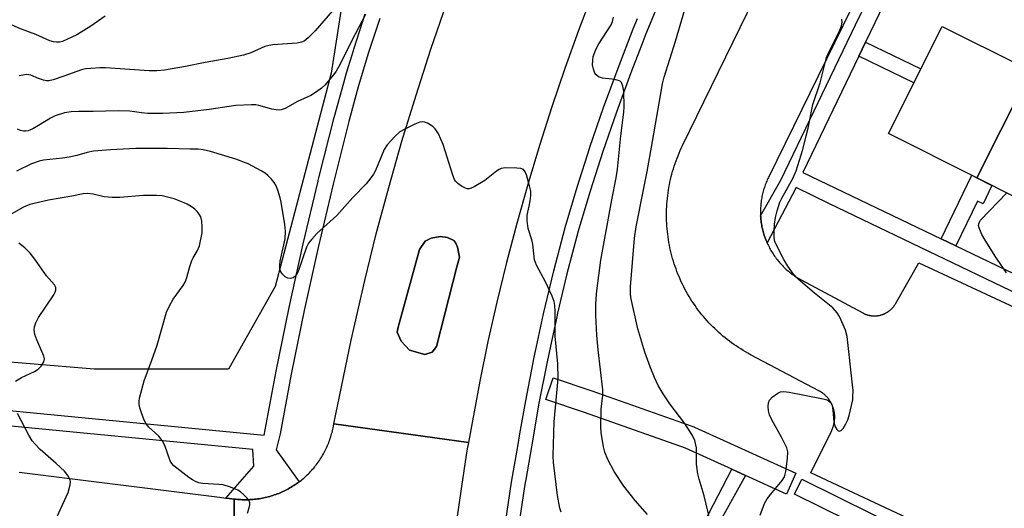
# Model space of a CAD drawing. Units: inches. Extents: x 1261764 to 1267764, y 513453 to 517453.
# Drawn here: x 1262543 to 1262800, y 516039 to 516167 of the extents above; entities that cross this region are included whole.
import ezdxf

# ---------------------------------------------------------------- set-up
doc = ezdxf.new("R2010")
doc.units = ezdxf.units.IN
doc.header["$MEASUREMENT"] = 0
for name, color, linetype in [('BLDG-Footprint', 5, 'Continuous'), ('CULTRL-Pad', 6, 'Continuous'), ('NTRL-Trees', 3, 'Continuous'), ('TRANS-Non Street Sidewalk', 7, 'Continuous'), ('TRANS-Parking Lot', 4, 'Continuous'), ('TRANS-Road', 130, 'Continuous'), ('TRANS-Street Sidewalk', 7, 'Continuous'), ('Undefined', 1, 'Continuous')]:
    doc.layers.add(name, color=color, linetype=linetype)

msp = doc.modelspace()

# ---------------------------------------------------------------- linework, layer by layer
at = {"layer": 'BLDG-Footprint'}
for points, elevation in [([(1262805.66, 516150.65), (1262793.11, 516125.68), (1262770.03, 516137.27), (1262784.1, 516165.28), (1262804.9, 516154.84), (1262803.37, 516151.8)], 382.05), ([(1262825.44, 516140.72), (1262812.86, 516115.77), (1262793.11, 516125.68), (1262805.66, 516150.65)], 382.6)]:
    msp.add_lwpolyline(points, close=True, dxfattribs=dict(at, elevation=elevation))
at = {"layer": 'CULTRL-Pad'}
msp.add_lwpolyline([(1262650.71, 516080.1), (1262648.78, 516079.48), (1262644.71, 516080.59), (1262642.59, 516082.97), (1262641.54, 516085.34), (1262641.77, 516086.62), (1262647.33, 516106.96), (1262648.86, 516109.1), (1262650.4, 516109.87), (1262652.73, 516110.35), (1262654.65, 516110.05), (1262656.37, 516109.24), (1262656.89, 516108.54), (1262657.32, 516107.55), (1262657.82, 516104.93), (1262657.16, 516102.36), (1262651.8, 516081.59)], close=True, dxfattribs=at)
at = {"layer": 'NTRL-Trees'}
msp.add_lwpolyline([(1262727.56, 516538.97), (1262746.73, 516473.56), (1262739.57, 516427.57), (1262721.98, 516373.42), (1262696.26, 516327.4), (1262667.83, 516263.78), (1262628.49, 516180.5), (1262624.25, 516153.03), (1262609.63, 516097.29), (1262597.44, 516075.63), (1262562.25, 516075.63), (1262529.76, 516078.34)], dxfattribs=at)
at = {"layer": 'TRANS-Non Street Sidewalk'}
for points in [[(1262762.28, 516157.48), (1262764.04, 516161.14), (1262778.52, 516154.16), (1262776.69, 516150.53)], [(1262787.66, 516107.85), (1262783.8, 516109.71), (1262791.8, 516126.34), (1262793.11, 516125.68), (1262797.07, 516123.69), (1262794.76, 516118.89), (1262793.31, 516119.59)], [(1262732.63, 516047.82), (1262718.75, 516022.86), (1262723.69, 516020.25), (1262721.1, 516015.07), (1262716.33, 516017.52), (1262711.98, 516008.56), (1262708.53, 516010.01), (1262729.07, 516049.44)]]:
    msp.add_lwpolyline(points, close=True, dxfattribs=at)
at = {"layer": 'TRANS-Parking Lot'}
for points in [[(1262864.31, 515994.78, 0), (1262749.74, 516048.49, 0), (1262755.17, 516059.62, 0), (1262755.22, 516059.74, 0), (1262755.28, 516059.87, 0), (1262755.34, 516059.99, 0), (1262755.39, 516060.12, 0), (1262755.44, 516060.24, 0), (1262755.49, 516060.37, 0), (1262755.53, 516060.5, 0), (1262755.58, 516060.63, 0), (1262755.62, 516060.76, 0), (1262755.66, 516060.89, 0), (1262755.69, 516061.02, 0), (1262755.73, 516061.16, 0), (1262755.76, 516061.29, 0), (1262755.79, 516061.42, 0), (1262755.82, 516061.56, 0), (1262755.84, 516061.69, 0), (1262755.87, 516061.83, 0), (1262755.89, 516061.96, 0), (1262755.9, 516062.1, 0), (1262755.92, 516062.23, 0), (1262755.93, 516062.37, 0), (1262755.94, 516062.51, 0), (1262755.95, 516062.64, 0), (1262755.96, 516062.78, 0), (1262755.96, 516062.92, 0), (1262755.96, 516063.05, 0), (1262755.96, 516063.19, 0), (1262755.96, 516063.33, 0), (1262755.95, 516063.46, 0), (1262755.95, 516063.6, 0), (1262755.93, 516063.74, 0), (1262755.92, 516063.87, 0), (1262755.91, 516064.01, 0), (1262755.89, 516064.14, 0), (1262755.87, 516064.28, 0), (1262755.85, 516064.41, 0), (1262755.82, 516064.55, 0), (1262755.79, 516064.68, 0), (1262755.77, 516064.82, 0), (1262755.73, 516064.95, 0), (1262755.7, 516065.08, 0), (1262755.66, 516065.21, 0), (1262755.62, 516065.34, 0), (1262755.58, 516065.47, 0), (1262755.54, 516065.6, 0), (1262755.49, 516065.73, 0), (1262755.45, 516065.86, 0), (1262755.4, 516065.99, 0), (1262755.35, 516066.12, 0), (1262755.29, 516066.24, 0), (1262755.23, 516066.37, 0), (1262755.18, 516066.49, 0), (1262755.11, 516066.61, 0), (1262755.05, 516066.73, 0), (1262754.99, 516066.85, 0), (1262754.92, 516066.97, 0), (1262754.85, 516067.09, 0), (1262754.78, 516067.21, 0), (1262754.71, 516067.32, 0), (1262754.63, 516067.44, 0), (1262754.55, 516067.55, 0), (1262754.47, 516067.66, 0), (1262754.39, 516067.77, 0), (1262754.31, 516067.88, 0), (1262754.22, 516067.99, 0), (1262754.14, 516068.09, 0), (1262754.05, 516068.2, 0), (1262753.96, 516068.3, 0), (1262753.87, 516068.4, 0), (1262753.77, 516068.5, 0), (1262753.68, 516068.6, 0), (1262753.58, 516068.69, 0), (1262753.48, 516068.79, 0), (1262753.38, 516068.88, 0), (1262753.28, 516068.97, 0), (1262753.17, 516069.06, 0), (1262753.07, 516069.15, 0), (1262752.96, 516069.23, 0), (1262752.85, 516069.32, 0), (1262752.74, 516069.4, 0), (1262752.63, 516069.48, 0), (1262752.52, 516069.55, 0), (1262752.4, 516069.63, 0), (1262752.29, 516069.7, 0), (1262752.17, 516069.78, 0), (1262752.05, 516069.85, 0), (1262751.94, 516069.91, 0), (1262751.78, 516070, 0), (1262734.13, 516079.32, 0), (1262733.25, 516079.8, 0), (1262732.62, 516080.15, 0), (1262732, 516080.52, 0), (1262731.38, 516080.9, 0), (1262730.77, 516081.29, 0), (1262730.17, 516081.69, 0), (1262729.58, 516082.09, 0), (1262728.99, 516082.51, 0), (1262728.41, 516082.94, 0), (1262727.84, 516083.38, 0), (1262727.27, 516083.83, 0), (1262726.72, 516084.29, 0), (1262726.17, 516084.76, 0), (1262725.63, 516085.24, 0), (1262725.1, 516085.73, 0), (1262724.57, 516086.22, 0), (1262724.06, 516086.73, 0), (1262723.55, 516087.24, 0), (1262723.06, 516087.77, 0), (1262722.57, 516088.3, 0), (1262722.09, 516088.84, 0), (1262721.62, 516089.39, 0), (1262721.16, 516089.95, 0), (1262720.72, 516090.51, 0), (1262720.28, 516091.09, 0), (1262719.85, 516091.67, 0), (1262719.43, 516092.25, 0), (1262719.02, 516092.85, 0), (1262718.62, 516093.45, 0), (1262718.23, 516094.06, 0), (1262717.86, 516094.67, 0), (1262717.49, 516095.3, 0), (1262717.14, 516095.92, 0), (1262716.79, 516096.56, 0), (1262716.46, 516097.2, 0), (1262716.14, 516097.85, 0), (1262715.83, 516098.5, 0), (1262715.53, 516099.15, 0), (1262715.24, 516099.82, 0), (1262714.97, 516100.48, 0), (1262714.7, 516101.15, 0), (1262714.45, 516101.83, 0), (1262714.21, 516102.51, 0), (1262713.98, 516103.2, 0), (1262713.76, 516103.88, 0), (1262713.56, 516104.58, 0), (1262713.37, 516105.27, 0), (1262713.19, 516105.97, 0), (1262713.02, 516106.67, 0), (1262712.86, 516107.38, 0), (1262712.72, 516108.08, 0), (1262712.59, 516108.79, 0), (1262712.47, 516109.5, 0), (1262712.36, 516110.22, 0), (1262712.27, 516110.93, 0), (1262712.19, 516111.65, 0), (1262712.12, 516112.37, 0), (1262712.06, 516113.09, 0), (1262712.02, 516113.81, 0), (1262711.99, 516114.53, 0), (1262711.97, 516115.25, 0), (1262711.96, 516115.97, 0), (1262711.97, 516116.7, 0), (1262711.99, 516117.42, 0), (1262712.02, 516118.14, 0), (1262712.06, 516118.86, 0), (1262712.12, 516119.58, 0), (1262712.19, 516120.3, 0), (1262712.27, 516121.01, 0), (1262712.37, 516121.73, 0), (1262712.47, 516122.44, 0), (1262712.59, 516123.15, 0), (1262712.73, 516123.86, 0), (1262712.87, 516124.57, 0), (1262713.03, 516125.27, 0), (1262713.2, 516125.98, 0), (1262713.38, 516126.67, 0), (1262713.57, 516127.37, 0), (1262713.77, 516128.06, 0), (1262713.99, 516128.75, 0), (1262714.22, 516129.43, 0), (1262714.46, 516130.11, 0), (1262714.72, 516130.79, 0), (1262714.98, 516131.46, 0), (1262715.26, 516132.13, 0), (1262715.54, 516132.79, 0), (1262715.84, 516133.45, 0), (1262716.16, 516134.1, 0), (1262761.52, 516226.98, 0)], [(1262777.7, 516205.57, 0), (1262738.63, 516125.8, 0), (1262738.48, 516125.48, 0), (1262738.33, 516125.16, 0), (1262738.19, 516124.83, 0), (1262738.05, 516124.5, 0), (1262737.92, 516124.17, 0), (1262737.8, 516123.84, 0), (1262737.68, 516123.51, 0), (1262737.56, 516123.17, 0), (1262737.46, 516122.83, 0), (1262737.36, 516122.49, 0), (1262737.26, 516122.15, 0), (1262737.17, 516121.8, 0), (1262737.09, 516121.46, 0), (1262737.01, 516121.11, 0), (1262736.94, 516120.76, 0), (1262736.87, 516120.41, 0), (1262736.81, 516120.06, 0), (1262736.76, 516119.71, 0), (1262736.72, 516119.35, 0), (1262736.67, 516119, 0), (1262736.64, 516118.65, 0), (1262736.61, 516118.29, 0), (1262736.59, 516117.94, 0), (1262736.57, 516117.58, 0), (1262736.57, 516117.23, 0), (1262736.56, 516116.87, 0), (1262736.56, 516116.52, 0), (1262736.57, 516116.16, 0), (1262736.59, 516115.8, 0), (1262736.59, 516115.75, 0), (1262736.61, 516115.45, 0), (1262736.64, 516115.09, 0), (1262736.67, 516114.74, 0), (1262736.71, 516114.39, 0), (1262736.76, 516114.03, 0), (1262736.81, 516113.68, 0), (1262736.87, 516113.33, 0), (1262736.93, 516112.98, 0), (1262737, 516112.63, 0), (1262737.08, 516112.29, 0), (1262737.15, 516112.01, 0), (1262737.16, 516111.94, 0), (1262737.25, 516111.6, 0), (1262737.35, 516111.25, 0), (1262737.45, 516110.91, 0), (1262737.55, 516110.57, 0), (1262737.67, 516110.24, 0), (1262737.79, 516109.9, 0), (1262737.91, 516109.57, 0), (1262738.04, 516109.24, 0), (1262738.18, 516108.91, 0), (1262738.27, 516108.71, 0), (1262738.32, 516108.58, 0), (1262738.47, 516108.26, 0), (1262738.62, 516107.94, 0), (1262738.78, 516107.62, 0), (1262738.94, 516107.3, 0), (1262739.11, 516106.99, 0), (1262739.29, 516106.68, 0), (1262739.47, 516106.37, 0), (1262739.65, 516106.07, 0), (1262739.84, 516105.77, 0), (1262740.04, 516105.47, 0), (1262740.24, 516105.18, 0), (1262740.45, 516104.89, 0), (1262740.66, 516104.6, 0), (1262740.87, 516104.32, 0), (1262741.09, 516104.04, 0), (1262741.32, 516103.77, 0), (1262741.55, 516103.5, 0), (1262741.79, 516103.23, 0), (1262742.03, 516102.97, 0), (1262742.27, 516102.71, 0), (1262742.52, 516102.46, 0), (1262742.77, 516102.21, 0), (1262743.03, 516101.96, 0), (1262743.29, 516101.72, 0), (1262743.56, 516101.49, 0), (1262743.83, 516101.25, 0), (1262744.11, 516101.03, 0), (1262744.38, 516100.81, 0), (1262744.67, 516100.59, 0), (1262744.95, 516100.38, 0), (1262745.24, 516100.17, 0), (1262745.53, 516099.97, 0), (1262745.83, 516099.77, 0), (1262746.13, 516099.58, 0), (1262746.43, 516099.4, 0), (1262746.74, 516099.21, 0), (1262747.19, 516098.96, 0), (1262763.3, 516090.33, 0), (1262763.39, 516090.28, 0), (1262763.49, 516090.23, 0), (1262763.59, 516090.18, 0), (1262763.69, 516090.13, 0), (1262763.79, 516090.09, 0), (1262763.9, 516090.04, 0), (1262764, 516090, 0), (1262764.1, 516089.96, 0), (1262764.21, 516089.92, 0), (1262764.31, 516089.89, 0), (1262764.42, 516089.85, 0), (1262764.52, 516089.82, 0), (1262764.63, 516089.79, 0), (1262764.74, 516089.76, 0), (1262764.85, 516089.73, 0), (1262764.95, 516089.71, 0), (1262765.06, 516089.69, 0), (1262765.17, 516089.66, 0), (1262765.28, 516089.64, 0), (1262765.39, 516089.63, 0), (1262765.5, 516089.61, 0), (1262765.61, 516089.6, 0), (1262765.72, 516089.59, 0), (1262765.83, 516089.58, 0), (1262765.94, 516089.57, 0), (1262766.05, 516089.56, 0), (1262766.16, 516089.56, 0), (1262766.27, 516089.56, 0), (1262766.39, 516089.56, 0), (1262766.5, 516089.56, 0), (1262766.61, 516089.56, 0), (1262766.72, 516089.57, 0), (1262766.83, 516089.57, 0), (1262766.94, 516089.58, 0), (1262767.05, 516089.6, 0), (1262767.16, 516089.61, 0), (1262767.27, 516089.62, 0), (1262767.38, 516089.64, 0), (1262767.49, 516089.66, 0), (1262767.6, 516089.68, 0), (1262767.71, 516089.7, 0), (1262767.82, 516089.73, 0), (1262767.92, 516089.76, 0), (1262768.03, 516089.78, 0), (1262768.14, 516089.81, 0), (1262768.24, 516089.85, 0), (1262768.35, 516089.88, 0), (1262768.45, 516089.92, 0), (1262768.56, 516089.96, 0), (1262768.66, 516089.99, 0), (1262768.77, 516090.04, 0), (1262768.87, 516090.08, 0), (1262768.97, 516090.12, 0), (1262769.07, 516090.17, 0), (1262769.17, 516090.22, 0), (1262769.27, 516090.27, 0), (1262769.37, 516090.32, 0), (1262769.46, 516090.38, 0), (1262769.56, 516090.43, 0), (1262769.66, 516090.49, 0), (1262769.75, 516090.55, 0), (1262769.84, 516090.61, 0), (1262769.94, 516090.67, 0), (1262770.03, 516090.73, 0), (1262770.12, 516090.8, 0), (1262770.21, 516090.86, 0), (1262770.29, 516090.93, 0), (1262770.38, 516091, 0), (1262770.46, 516091.07, 0), (1262770.55, 516091.15, 0), (1262770.63, 516091.22, 0), (1262770.71, 516091.3, 0), (1262770.79, 516091.37, 0), (1262770.87, 516091.45, 0), (1262770.95, 516091.53, 0), (1262771.02, 516091.61, 0), (1262771.1, 516091.69, 0), (1262771.17, 516091.78, 0), (1262771.24, 516091.86, 0), (1262771.31, 516091.95, 0), (1262771.38, 516092.04, 0), (1262771.45, 516092.13, 0), (1262771.51, 516092.22, 0), (1262771.58, 516092.31, 0), (1262771.64, 516092.4, 0), (1262771.7, 516092.49, 0), (1262771.76, 516092.59, 0), (1262771.86, 516092.75, 0), (1262777.96, 516103.46, 0), (1262889.66, 516051.49, 0)]]:
    msp.add_polyline3d(points, dxfattribs=at)
at = {"layer": 'TRANS-Road'}
for points in [[(1262599, 516017.71), (1262598.93, 516041.64), (1262599.33, 516041.6), (1262599.74, 516041.56), (1262600.15, 516041.52), (1262600.55, 516041.5), (1262600.96, 516041.48), (1262601.37, 516041.47), (1262601.77, 516041.46), (1262602.18, 516041.46), (1262602.59, 516041.47), (1262603, 516041.49), (1262603.4, 516041.51), (1262603.81, 516041.54), (1262604.22, 516041.58), (1262604.62, 516041.63), (1262605.03, 516041.68), (1262605.43, 516041.74), (1262605.83, 516041.8), (1262606.23, 516041.88), (1262606.63, 516041.96), (1262607.03, 516042.04), (1262607.43, 516042.14), (1262607.82, 516042.24), (1262608.21, 516042.35), (1262608.61, 516042.46), (1262608.99, 516042.58), (1262609.38, 516042.71), (1262609.77, 516042.85), (1262610.15, 516042.99), (1262610.53, 516043.14), (1262610.91, 516043.29), (1262611.28, 516043.45), (1262611.65, 516043.62), (1262612.02, 516043.8), (1262612.38, 516043.98), (1262612.75, 516044.16), (1262613.11, 516044.36), (1262613.46, 516044.56), (1262613.81, 516044.76), (1262614.16, 516044.98), (1262614.51, 516045.19), (1262614.85, 516045.42), (1262615.18, 516045.65), (1262615.51, 516045.88), (1262615.84, 516046.13), (1262615.87, 516046.15), (1262616.17, 516046.37), (1262616.49, 516046.63), (1262616.8, 516046.88), (1262617.11, 516047.15), (1262617.42, 516047.42), (1262617.72, 516047.69), (1262618.02, 516047.97), (1262618.31, 516048.26), (1262618.59, 516048.55), (1262618.88, 516048.84), (1262619.15, 516049.14), (1262619.42, 516049.45), (1262619.69, 516049.75), (1262619.95, 516050.07), (1262620.2, 516050.39), (1262620.45, 516050.71), (1262620.7, 516051.04), (1262620.93, 516051.37), (1262621.17, 516051.7), (1262621.39, 516052.04), (1262621.61, 516052.39), (1262621.83, 516052.73), (1262622.03, 516053.08), (1262622.23, 516053.44), (1262622.43, 516053.79), (1262622.62, 516054.16), (1262622.8, 516054.52), (1262622.98, 516054.89), (1262623.15, 516055.26), (1262623.31, 516055.63), (1262623.47, 516056.01), (1262623.62, 516056.39), (1262623.76, 516056.77), (1262623.9, 516057.15), (1262624.03, 516057.54), (1262624.15, 516057.93), (1262624.27, 516058.32), (1262624.38, 516058.71), (1262624.48, 516059.1), (1262624.58, 516059.5), (1262624.67, 516059.9), (1262624.75, 516060.3), (1262624.83, 516060.7), (1262624.93, 516061.33), (1262660.15, 516056.43), (1262659.87, 516054.78), (1262659.6, 516053.12), (1262658.94, 516049.05), (1262658.31, 516044.96), (1262657.03, 516035.91)], [(1262542.7, 516048.69), (1262595.04, 516042.12), (1262596.75, 516041.91), (1262596.99, 516041.88), (1262598.93, 516041.64), (1262599, 516017.71), (1262590.45, 516019.14), (1262589.27, 516019.34), (1262576.09, 516019.84), (1262568.08, 516020.33), (1262560.09, 516020.96), (1262552.11, 516021.72), (1262544.15, 516022.63), (1262536.2, 516023.68)]]:
    msp.add_lwpolyline(points, dxfattribs=at)
msp.add_polyline3d([(1262692.68, 516174.14, 0), (1262688.93, 516164.23, 0), (1262685.35, 516154.25, 0), (1262681.95, 516144.2, 0), (1262678.72, 516134.1, 0), (1262675.67, 516123.95, 0), (1262672.8, 516113.74, 0), (1262670.11, 516103.49, 0), (1262667.6, 516093.19, 0), (1262665.26, 516082.85, 0), (1262663.11, 516072.47, 0), (1262660.15, 516056.43, 0), (1262624.93, 516061.33, 0), (1262629.49, 516083.2, 0), (1262633.03, 516098.79, 0), (1262636.07, 516111.01, 0), (1262639.32, 516123.18, 0), (1262642.78, 516135.29, 0), (1262646.45, 516147.33, 0), (1262650.33, 516159.31, 0), (1262654.42, 516171.22, 0)], dxfattribs=at)
msp.add_polyline3d([(1262644.71, 516080.59, 0), (1262648.78, 516079.48, 0), (1262650.71, 516080.1, 0), (1262651.8, 516081.59, 0), (1262657.16, 516102.36, 0), (1262657.82, 516104.93, 0), (1262657.32, 516107.55, 0), (1262656.89, 516108.54, 0), (1262656.37, 516109.24, 0), (1262654.65, 516110.05, 0), (1262652.73, 516110.35, 0), (1262650.4, 516109.87, 0), (1262648.86, 516109.1, 0), (1262647.33, 516106.96, 0), (1262641.77, 516086.62, 0), (1262641.54, 516085.34, 0), (1262642.59, 516082.97, 0)], close=True, dxfattribs=at)
at = {"layer": 'TRANS-Street Sidewalk'}
for points in [[(1262801.38, 516238.59), (1262786.13, 516206.96), (1262779.66, 516193.55), (1262764.04, 516161.14), (1262762.28, 516157.48), (1262747.63, 516127.1), (1262783.8, 516109.71), (1262787.66, 516107.85), (1262804.91, 516099.56)], [(1262830.04, 516082.65), (1262754.64, 516118.91), (1262745.85, 516123.13), (1262738.27, 516108.71), (1262738.18, 516108.91), (1262738.04, 516109.24), (1262737.91, 516109.57), (1262737.79, 516109.9), (1262737.67, 516110.24), (1262737.55, 516110.57), (1262737.45, 516110.91), (1262737.35, 516111.25), (1262737.25, 516111.6), (1262737.16, 516111.94), (1262737.15, 516112.01), (1262737.08, 516112.29), (1262737, 516112.63), (1262736.93, 516112.98), (1262736.87, 516113.33), (1262736.81, 516113.68), (1262736.76, 516114.03), (1262736.71, 516114.39), (1262736.67, 516114.74), (1262736.64, 516115.09), (1262736.61, 516115.45), (1262736.59, 516115.75), (1262741.83, 516125.08), (1262761.4, 516165.66), (1262766.17, 516175.56)], [(1262710.72, 516173.41), (1262706.56, 516163.31), (1262705.5, 516160.59), (1262702.6, 516153.14), (1262698.85, 516142.88), (1262695.3, 516132.55), (1262691.96, 516122.16), (1262690.85, 516118.46), (1262688.82, 516111.69), (1262685.93, 516100.53), (1262683.49, 516090.27), (1262683.26, 516089.3), (1262680.82, 516078.02), (1262678.61, 516066.7), (1262676.63, 516055.34), (1262675.14, 516046.78), (1262674.91, 516045.48), (1262673.41, 516035.58)], [(1262636.97, 516167.31), (1262634.06, 516158.42), (1262631.36, 516149.46), (1262629.87, 516144.01), (1262628.89, 516140.43), (1262624.75, 516124), (1262620.86, 516107.49), (1262620.67, 516106.65), (1262617.21, 516090.93), (1262613.82, 516074.32), (1262610.88, 516058.7), (1262609.9, 516054.51), (1262615.87, 516046.15), (1262615.84, 516046.13), (1262615.51, 516045.88), (1262615.18, 516045.65), (1262614.85, 516045.42), (1262614.51, 516045.19), (1262614.16, 516044.98), (1262613.81, 516044.76), (1262613.46, 516044.56), (1262613.11, 516044.36), (1262612.75, 516044.16), (1262612.38, 516043.98), (1262612.02, 516043.8), (1262611.65, 516043.62), (1262611.28, 516043.45), (1262610.91, 516043.29), (1262610.53, 516043.14), (1262610.15, 516042.99), (1262609.77, 516042.85), (1262609.38, 516042.71), (1262608.99, 516042.58), (1262608.61, 516042.46), (1262608.21, 516042.35), (1262607.82, 516042.24), (1262607.43, 516042.14), (1262607.03, 516042.04), (1262606.63, 516041.96), (1262606.23, 516041.88), (1262605.83, 516041.8), (1262605.43, 516041.74), (1262605.03, 516041.68), (1262604.62, 516041.63), (1262604.22, 516041.58), (1262603.81, 516041.54), (1262603.4, 516041.51), (1262603, 516041.49), (1262602.59, 516041.47), (1262602.18, 516041.46), (1262601.77, 516041.46), (1262601.37, 516041.47), (1262600.96, 516041.48), (1262600.55, 516041.5), (1262600.15, 516041.52), (1262599.74, 516041.56), (1262599.33, 516041.6), (1262598.93, 516041.64), (1262596.99, 516041.88), (1262596.75, 516041.91), (1262604.01, 516050.24), (1262603.74, 516054.65), (1262530.54, 516061.71)], [(1262535.53, 516065.24), (1262606.75, 516058.36), (1262609.91, 516075.09), (1262613.31, 516091.76), (1262616.97, 516108.38), (1262620.85, 516124.83), (1262620.88, 516124.94), (1262621.06, 516125.65), (1262625.04, 516141.44), (1262627.53, 516150.56), (1262628.3, 516153.12), (1262629.71, 516157.81), (1262630.25, 516159.61), (1262633.19, 516168.59)], [(1262669.91, 516036.07), (1262671.43, 516046.04), (1262673.15, 516055.94), (1262673.63, 516058.68), (1262675.14, 516067.34), (1262677.37, 516078.73), (1262677.71, 516080.29), (1262679.82, 516090.08), (1262682.51, 516101.38), (1262685.43, 516112.64), (1262688.59, 516123.2), (1262691.94, 516133.63), (1262691.95, 516133.66), (1262695.52, 516144.06), (1262699.3, 516154.38), (1262703.28, 516164.62), (1262704.39, 516167.31)], [(1262759.4, 516036.02), (1262745.46, 516042.92), (1262747.38, 516046.81), (1262840.32, 516000.84)]]:
    msp.add_lwpolyline(points, dxfattribs=at)
msp.add_lwpolyline([(1262732.63, 516047.82), (1262729.07, 516049.44), (1262716.96, 516054.95), (1262690.5, 516064.31), (1262680.44, 516067.7), (1262682.36, 516073.38), (1262692.46, 516069.98), (1262719.1, 516060.55), (1262719.33, 516060.46), (1262745.83, 516048.4), (1262743.35, 516042.94)], close=True, dxfattribs=at)
at = {"layer": 'Undefined'}
for points, elevation in [([(1262723.46, 516035.61), (1262721.78, 516042.46), (1262720.49, 516046.86), (1262720.17, 516048.23), (1262719.83, 516050.74), (1262719.77, 516055.09), (1262719.37, 516056.98), (1262718.78, 516058.26), (1262716.72, 516061.41), (1262712.85, 516066.57), (1262711.09, 516069.13), (1262709.81, 516071.34), (1262708.83, 516073.45), (1262707.72, 516076.2), (1262706.32, 516080.09), (1262704.51, 516086.19), (1262702.66, 516094.33), (1262702.52, 516095.51), (1262702.52, 516097.19), (1262703.63, 516109.89), (1262704.01, 516112.83), (1262705.99, 516122.51), (1262706.9, 516127.33), (1262708.34, 516135.21), (1262710.9, 516150.28), (1262711.37, 516152), (1262714.34, 516161.41), (1262718.37, 516175.11)], 378), ([(1262624.57, 516169.32), (1262620.05, 516164.11), (1262618.27, 516162.28), (1262617.2, 516161.44), (1262616.52, 516161.15), (1262615.36, 516160.92), (1262608.96, 516160.45), (1262607.95, 516160.32), (1262606.93, 516160), (1262603.25, 516158.35), (1262601.31, 516157.73), (1262597.25, 516156.87), (1262591.32, 516155.87), (1262586.13, 516154.76), (1262580.7, 516153.83), (1262578.67, 516153.66), (1262576.62, 516153.62), (1262565.2, 516154.4), (1262563.74, 516154.42), (1262561.44, 516154.28), (1262560.02, 516154.16), (1262558.93, 516153.95), (1262554.38, 516152.26), (1262551.53, 516151.33), (1262550.39, 516151.08), (1262549.83, 516151.07), (1262549.04, 516151.22), (1262547.72, 516151.66), (1262545.67, 516152.52), (1262545.15, 516152.64), (1262544.6, 516152.67), (1262542.62, 516152.35)], 378), ([(1262565.16, 516167.95), (1262561.37, 516165.36), (1262557.73, 516163.11), (1262553.98, 516161.36), (1262553.18, 516161.16), (1262552.41, 516161.12), (1262551.65, 516161.22), (1262550.71, 516161.54), (1262546.98, 516163.16), (1262543, 516164.63), (1262537.68, 516167.02)], 380), ([(1262633.25, 516168.42), (1262629.6, 516161.45), (1262626.57, 516155.39), (1262625.57, 516153.58), (1262624.89, 516152.62), (1262622.6, 516149.91), (1262621.75, 516149.16), (1262620.38, 516148.15), (1262618.94, 516147.24), (1262615.48, 516145.62), (1262612.22, 516143.81), (1262611.22, 516143.42), (1262610.69, 516143.37), (1262609.86, 516143.42), (1262608.74, 516143.64), (1262605.37, 516144.61), (1262604.52, 516144.75), (1262603.38, 516144.77), (1262599.33, 516144.57), (1262592.39, 516143.54), (1262585.76, 516142.8), (1262580.27, 516142.51), (1262578.27, 516142.47), (1262576.34, 516142.54), (1262574.69, 516142.68), (1262571.6, 516143.08), (1262568.62, 516143.23), (1262562.03, 516142.98), (1262558.3, 516143.02), (1262556.25, 516142.93), (1262554.54, 516142.64), (1262552.07, 516141.92), (1262550.85, 516141.31), (1262547.72, 516139.33), (1262546.26, 516138.51), (1262545.02, 516138), (1262544.35, 516137.89), (1262543.79, 516137.91), (1262542.97, 516138.09), (1262542.18, 516138.39)], 376), ([(1262706.99, 516037.63), (1262703.77, 516041.29), (1262700.77, 516044.99), (1262698.24, 516048.83), (1262696.66, 516052.02), (1262695.86, 516053.92), (1262695.51, 516055.33), (1262694.85, 516059.07), (1262694.76, 516060.52), (1262694.9, 516065.17), (1262695.27, 516068.83), (1262695.31, 516070.26), (1262694.08, 516080.7), (1262693.73, 516084.51), (1262693.49, 516089.77), (1262693.49, 516092.44), (1262693.59, 516094.11), (1262693.78, 516096.11), (1262694.82, 516104.12), (1262697.66, 516119.88), (1262698.79, 516125.65), (1262699.16, 516127.97), (1262700.05, 516136.66), (1262700.83, 516142.87), (1262700.91, 516144.25), (1262700.79, 516148.35), (1262700.55, 516149.69), (1262700.17, 516150.61), (1262699.82, 516150.93), (1262699.08, 516151.22), (1262697.63, 516151.48), (1262695.19, 516151.72), (1262694.2, 516152.12), (1262693.58, 516152.6), (1262693.26, 516153.02), (1262692.86, 516154.09), (1262692.65, 516155.24), (1262692.66, 516156.33), (1262692.81, 516157.38), (1262693.46, 516159.23), (1262694.28, 516160.76), (1262697.49, 516165.73), (1262697.85, 516166.52), (1262698.08, 516167.66)], 376), ([(1262736.46, 516037.47), (1262737.62, 516040.47), (1262738.29, 516041.75), (1262739.56, 516043.4), (1262742.25, 516046.52), (1262742.86, 516047.47), (1262743.2, 516048.83), (1262743.62, 516052.3), (1262743.7, 516054.01), (1262743.42, 516055.07), (1262742.01, 516057.86), (1262739.48, 516062.34), (1262738.94, 516063.65), (1262738.68, 516064.75), (1262738.53, 516065.85), (1262738.62, 516066.85), (1262738.89, 516067.51), (1262739.64, 516068.32), (1262741.06, 516069.31), (1262741.81, 516069.67), (1262742.62, 516069.79), (1262744.05, 516069.61), (1262752.48, 516067.98), (1262753.61, 516067.72), (1262754.13, 516067.52), (1262754.77, 516067.03), (1262755.08, 516066.59), (1262755.29, 516066.08), (1262755.48, 516064.93), (1262755.7, 516061.89), (1262755.98, 516060.75), (1262756.51, 516059.81), (1262756.84, 516059.49), (1262757.16, 516059.37), (1262757.65, 516059.58), (1262758.14, 516060.14), (1262758.9, 516061.32), (1262759.42, 516062.33), (1262759.78, 516063.47), (1262760.39, 516066.11), (1262760.66, 516067.57), (1262760.74, 516068.41), (1262760.75, 516070.07), (1262760.65, 516071.5), (1262759.25, 516084.14), (1262758.75, 516085.83), (1262757.2, 516089.38), (1262756.61, 516090.38), (1262755.44, 516091.65), (1262750.67, 516095.51), (1262746.44, 516099.2), (1262745.22, 516100.45), (1262743.68, 516102.53), (1262742.64, 516104.3), (1262740.61, 516108.26), (1262740.33, 516109.02), (1262740.15, 516109.97), (1262740.09, 516111.76), (1262740.19, 516113.55), (1262740.44, 516115.33), (1262740.89, 516117.05), (1262741.65, 516119.31), (1262742.09, 516120.39), (1262745.03, 516125.47), (1262745.87, 516127.46), (1262747.58, 516133.06), (1262748.52, 516136.7), (1262748.99, 516138.67), (1262750.2, 516144.84), (1262752.12, 516150.51), (1262753.83, 516157.11), (1262754.48, 516158.73), (1262757.28, 516164.29), (1262757.73, 516165.47), (1262757.92, 516166.42), (1262757.84, 516167.16)], 380), ([(1262684.42, 516038.2), (1262684.06, 516039.25), (1262683.45, 516042.58), (1262682.43, 516051.25), (1262682.29, 516052.94), (1262682.58, 516061.83), (1262683.66, 516073.18), (1262683.53, 516077.03), (1262682.81, 516084.22), (1262682.88, 516090.6), (1262682.8, 516092.24), (1262682.62, 516093.35), (1262682.1, 516094.73), (1262680.29, 516098.5), (1262677.92, 516102.85), (1262677.42, 516104.2), (1262676.98, 516108.3), (1262676.72, 516109.41), (1262675.8, 516112.42), (1262675.5, 516114.47), (1262675.54, 516115.94), (1262676.08, 516118.22), (1262676.31, 516119.62), (1262676.46, 516121.04), (1262676.46, 516122.16), (1262676.17, 516123.6), (1262675.33, 516126.44), (1262675.02, 516127.22), (1262674.58, 516127.82), (1262673.89, 516128.1), (1262672.78, 516128.21), (1262669.85, 516128.26), (1262668.74, 516128.1), (1262668.24, 516127.88), (1262667.54, 516127.42), (1262664.42, 516125), (1262661.64, 516123.34), (1262660.87, 516122.97), (1262660.36, 516122.82), (1262659.86, 516122.83), (1262659.35, 516122.99), (1262658.36, 516123.53), (1262657.41, 516124.19), (1262656.81, 516124.78), (1262656.52, 516125.27), (1262656.09, 516126.37), (1262653.56, 516134.36), (1262652.31, 516137.16), (1262651.42, 516138.51), (1262650.88, 516139.08), (1262650.19, 516139.57), (1262649.44, 516139.95), (1262648.65, 516140.22), (1262648.16, 516140.28), (1262647.46, 516140.19), (1262646.12, 516139.68), (1262643.49, 516138.4), (1262642.24, 516137.68), (1262640.93, 516136.49), (1262638.9, 516134.32), (1262638.09, 516133.06), (1262635.82, 516127.63), (1262635.31, 516126.63), (1262634.67, 516125.68), (1262633.37, 516124.12), (1262629.94, 516120.49), (1262625.73, 516115.81), (1262620.54, 516111.12), (1262619.18, 516109.66), (1262618.35, 516108.54), (1262617.84, 516107.52), (1262616.74, 516104.51), (1262615.73, 516101.46), (1262615.26, 516100.44), (1262614.77, 516099.82), (1262614.36, 516099.55), (1262613.66, 516099.36), (1262612.94, 516099.41), (1262612.25, 516099.8), (1262611.46, 516100.57), (1262611.03, 516101.27), (1262610.87, 516102.04), (1262610.85, 516102.87), (1262610.96, 516103.84), (1262612.23, 516109.7), (1262612.34, 516111.72), (1262612.16, 516113.48), (1262611.21, 516119.32), (1262610.96, 516120.47), (1262610.34, 516122.41), (1262609.81, 516123.75), (1262609.39, 516124.48), (1262608.68, 516125.33), (1262607.67, 516126.32), (1262607, 516126.85), (1262605.99, 516127.47), (1262602.58, 516129.3), (1262599.3, 516130.52), (1262592.66, 516132.59), (1262590.78, 516133), (1262589.44, 516133.14), (1262587.41, 516133.2), (1262581.33, 516133.3), (1262573.19, 516133.3), (1262566.55, 516132.97), (1262562.14, 516132.62), (1262560.45, 516132.3), (1262557.7, 516131.51), (1262555.72, 516131.11), (1262554.02, 516130.85), (1262548.98, 516130.33), (1262547.86, 516130.04), (1262545.92, 516129.33), (1262541.96, 516127.38)], 374), ([(1262602.34, 516037.95), (1262602.78, 516039.31), (1262602.95, 516040.12), (1262602.97, 516040.64), (1262602.72, 516041.34), (1262602.21, 516041.96), (1262601.4, 516042.76), (1262600.53, 516043.5), (1262599.82, 516043.96), (1262597.96, 516044.75), (1262596.03, 516045.34), (1262594.85, 516045.49), (1262590.73, 516045.76), (1262589.69, 516045.93), (1262588.97, 516046.16), (1262587.98, 516046.66), (1262587.01, 516047.29), (1262583.13, 516050.3), (1262582.57, 516050.92), (1262582.17, 516051.64), (1262580.72, 516055.67), (1262580.08, 516056.97), (1262579.15, 516058.06), (1262576.57, 516060.42), (1262575.88, 516061.3), (1262575.39, 516062.32), (1262574.67, 516064.19), (1262574.2, 516065.54), (1262574.01, 516066.35), (1262574, 516067.18), (1262574.15, 516068.03), (1262575.33, 516072.56), (1262577.37, 516078.02), (1262578.72, 516081.9), (1262581.22, 516090.57), (1262581.95, 516092.17), (1262582.91, 516093.97), (1262585.52, 516097.54), (1262586.12, 516098.53), (1262586.51, 516099.62), (1262587.26, 516102.45), (1262587.8, 516104.03), (1262588.15, 516104.78), (1262589.23, 516106.48), (1262589.81, 516107.88), (1262590.51, 516111.25), (1262590.54, 516112.9), (1262590.39, 516114.33), (1262590.13, 516115.43), (1262589.75, 516116.19), (1262589.23, 516116.88), (1262588.58, 516117.47), (1262587.62, 516118.16), (1262586.62, 516118.79), (1262585.85, 516119.17), (1262583.17, 516120.15), (1262580.04, 516120.95), (1262578.6, 516121.08), (1262575.18, 516121.03), (1262569.01, 516120.53), (1262566.95, 516120.53), (1262564.9, 516120.67), (1262562.04, 516121.44), (1262560.5, 516121.6), (1262559.42, 516121.47), (1262556.41, 516120.85), (1262550.36, 516119.84), (1262545.45, 516118.68), (1262543.82, 516118.04), (1262538.75, 516115.15)], 372), ([(1262800.93, 516100.8), (1262798.12, 516104.92), (1262795.3, 516109.34), (1262794.44, 516110.82), (1262793.71, 516112.55), (1262793.6, 516113.21), (1262793.63, 516113.64), (1262793.8, 516114.1), (1262794.1, 516114.56), (1262800.99, 516121.72)], 382), ([(1262541.7, 516072.52), (1262543.24, 516073.48), (1262546.63, 516075.01), (1262547.37, 516075.42), (1262547.81, 516075.76), (1262548.38, 516076.38), (1262549.12, 516077.54), (1262549.26, 516078.29), (1262549.08, 516079.06), (1262547.26, 516083.29), (1262546.79, 516084.71), (1262546.59, 516085.86), (1262546.67, 516086.66), (1262546.98, 516087.71), (1262547.72, 516089.17), (1262551.69, 516095.03), (1262552.08, 516095.77), (1262552.23, 516096.28), (1262552.24, 516097.02), (1262551.93, 516097.71), (1262549.77, 516100.07), (1262546.77, 516104.4), (1262545.54, 516105.96), (1262544.14, 516107.37), (1262542.6, 516108.61)], 370), ([(1262551.57, 516034.85), (1262555.47, 516043.4), (1262555.97, 516045.33), (1262556.04, 516046.16), (1262555.96, 516046.67), (1262555.39, 516047.85), (1262554.48, 516048.95), (1262552.3, 516050.98), (1262548.16, 516054.58), (1262546.8, 516055.98), (1262546.09, 516056.84), (1262545.19, 516058.32), (1262542.19, 516063.99)], 370)]:
    msp.add_lwpolyline(points, dxfattribs=dict(at, elevation=elevation))

doc.saveas('drawing.dxf')
